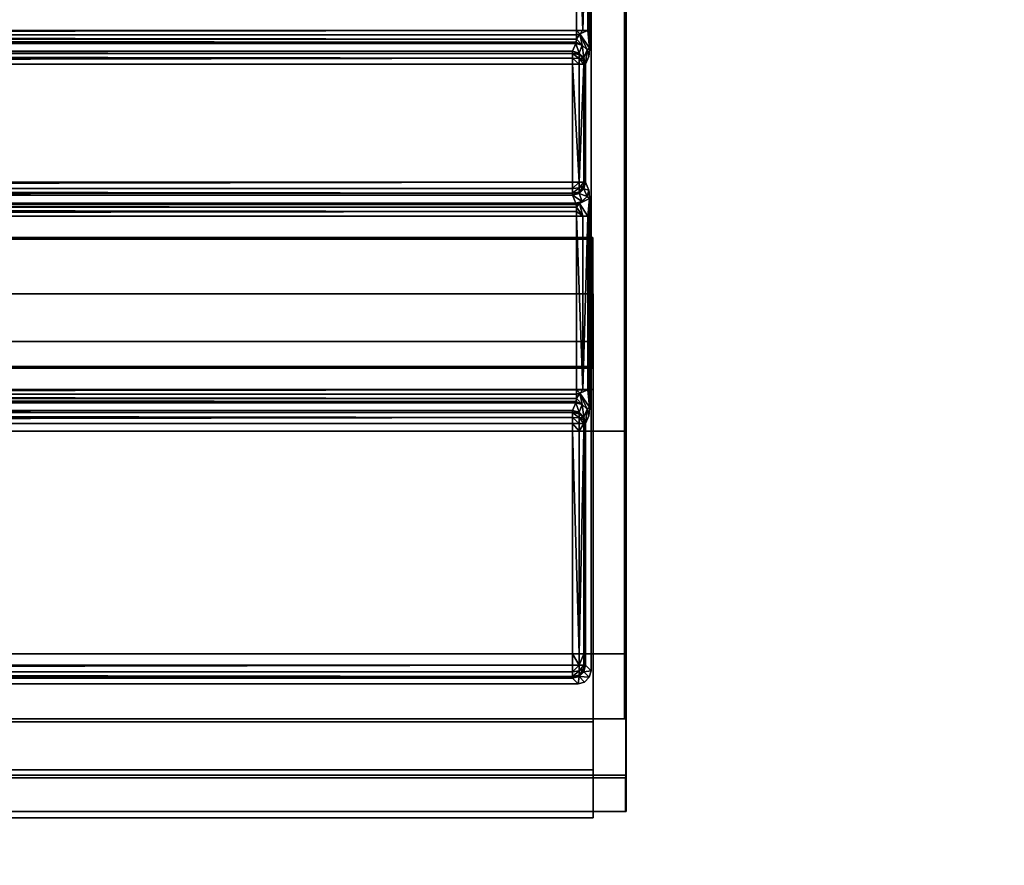
# Model space of a CAD drawing. Units: inches. Extents: x 800 to 997, y 1103 to 1254.
# Drawn here: x 863 to 866, y 1183 to 1185 of the extents above; entities that cross this region are included whole.
import ezdxf

# ---------------------------------------------------------------- set-up
doc = ezdxf.new("R2010")
doc.units = ezdxf.units.IN
doc.header["$MEASUREMENT"] = 0
for name, color, linetype in [('A-FURN-ATTRIBUTE-T', 7, 'Continuous'), ('TK3ELEMENTS', 7, 'Continuous'), ('TK3WSURF', 41, 'Continuous')]:
    doc.layers.add(name, color=color, linetype=linetype)

msp = doc.modelspace()

# ---------------------------------------------------------------- linework, layer by layer
at = {"layer": 'TK3ELEMENTS'}
for points, invisible_edges in [([(864.7186, 1184.0944, 42.7682), (864.639, 1186.7948, 42.7682), (864.7186, 1186.9054, 42.7682)], 3), ([(864.7224, 1186.9093, 43.21), (864.6434, 1185.4102, 43.21), (864.7224, 1184.0944, 43.21)], 3), ([(864.7186, 1186.9054, 42.7682), (864.7224, 1186.9093, 43.21), (864.7224, 1184.0944, 43.21)], 12), ([(864.7186, 1184.0944, 42.7682), (864.7186, 1186.9054, 42.7682), (864.7224, 1184.0944, 43.21)], 2), ([(864.639, 1184.0944, 42.7682), (864.6354, 1185.4611, 42.8692), (864.639, 1186.7948, 42.7682)], 3), ([(864.639, 1184.0944, 42.7682), (864.639, 1186.7948, 42.7682), (864.7186, 1184.0944, 42.7682)], 2), ([(864.6045, 1185.0481, 42.8991), (856.841, 1185.0481, 42.8991), (864.6045, 1185.4611, 42.8991)], 2), ([(856.841, 1185.0481, 42.8991), (856.841, 1185.4611, 42.8991), (864.6045, 1185.4611, 42.8991)], 12), ([(864.639, 1184.0944, 42.7682), (864.6354, 1185.0481, 42.8692), (864.6354, 1185.4611, 42.8692)], 13), ([(864.6434, 1185.4102, 43.21), (864.6434, 1185.099, 43.21), (864.7224, 1184.0944, 43.21)], 14), ([(856.8021, 1185.099, 43.21), (864.6434, 1184.5552, 43.21), (864.6434, 1185.099, 43.21)], 3), ([(864.6434, 1184.5552, 43.21), (856.8021, 1185.099, 43.21), (856.8021, 1184.5552, 43.21)], 3), ([(864.6434, 1185.099, 43.21), (864.6434, 1184.5552, 43.21), (864.7224, 1184.0944, 43.21)], 15), ([(864.6353, 1185.0264, 42.8731), (864.6354, 1185.0481, 42.8692), (864.6353, 1184.6279, 42.8731)], 14), ([(864.6353, 1184.6279, 42.8731), (864.6354, 1185.0481, 42.8692), (864.6354, 1184.6061, 42.8692)], 3), ([(864.639, 1184.0944, 42.7682), (864.6354, 1184.6061, 42.8692), (864.6354, 1185.0481, 42.8692)], 15), ([(864.6349, 1185.0062, 42.8855), (864.6353, 1185.0264, 42.8731), (864.6353, 1184.6279, 42.8731)], 14), ([(864.6025, 1185.0172, 42.9274), (864.595, 1184.9985, 43.1408), (856.843, 1185.0172, 42.9274)], 2), ([(864.595, 1184.9985, 43.1408), (856.8505, 1184.9985, 43.1408), (856.843, 1185.0172, 42.9274)], 12), ([(864.6349, 1185.0062, 42.8855), (864.6349, 1184.648, 42.8855), (864.6342, 1184.9921, 42.9045)], 3), ([(864.6349, 1184.648, 42.8855), (864.6349, 1185.0062, 42.8855), (864.6353, 1184.6279, 42.8731)], 3), ([(864.626, 1184.9676, 43.1392), (864.6335, 1184.9863, 42.9258), (864.6335, 1184.6679, 42.9258)], 14), ([(864.6335, 1184.9863, 42.9258), (864.6342, 1184.9921, 42.9045), (864.6342, 1184.6621, 42.9045)], 14), ([(864.6335, 1184.6679, 42.9258), (864.6335, 1184.9863, 42.9258), (864.6342, 1184.6621, 42.9045)], 3), ([(864.6342, 1184.6621, 42.9045), (864.6342, 1184.9921, 42.9045), (864.6349, 1184.648, 42.8855)], 3), ([(864.595, 1184.6866, 43.1691), (856.8505, 1184.6866, 43.1691), (864.595, 1184.9676, 43.1691)], 2), ([(856.8505, 1184.6866, 43.1691), (856.8505, 1184.9676, 43.1691), (864.595, 1184.9676, 43.1691)], 12), ([(864.626, 1184.6866, 43.1392), (864.626, 1184.9676, 43.1392), (864.6335, 1184.6679, 42.9258)], 2), ([(856.8505, 1184.6557, 43.1408), (864.595, 1184.6557, 43.1408), (856.843, 1184.637, 42.9274)], 2), ([(864.595, 1184.6557, 43.1408), (864.6025, 1184.637, 42.9274), (856.843, 1184.637, 42.9274)], 12), ([(864.6045, 1184.1931, 42.8991), (856.841, 1184.1931, 42.8991), (864.6045, 1184.6061, 42.8991)], 2), ([(856.841, 1184.1931, 42.8991), (856.841, 1184.6061, 42.8991), (864.6045, 1184.6061, 42.8991)], 12), ([(864.6354, 1184.1931, 42.8692), (864.6354, 1184.6061, 42.8692), (864.639, 1184.0944, 42.7682)], 14), ([(864.6434, 1184.5552, 43.21), (856.8021, 1184.5552, 43.21), (864.6393, 1184.5511, 42.9778)], 2), ([(856.8021, 1184.5552, 43.21), (856.8062, 1184.5511, 42.9778), (864.6393, 1184.5511, 42.9778)], 12), ([(856.8062, 1184.2481, 42.9778), (864.6393, 1184.2481, 42.9778), (856.8062, 1184.5511, 42.9778)], 2), ([(864.6393, 1184.2481, 42.9778), (864.6393, 1184.5511, 42.9778), (856.8062, 1184.5511, 42.9778)], 12), ([(864.6434, 1184.5552, 43.21), (864.6393, 1184.5511, 42.9778), (864.6434, 1184.244, 43.21)], 2), ([(864.6393, 1184.5511, 42.9778), (864.6393, 1184.2481, 42.9778), (864.6434, 1184.244, 43.21)], 12), ([(864.6434, 1184.5552, 43.21), (864.6434, 1184.244, 43.21), (864.7224, 1184.0944, 43.21)], 14), ([(858.7065, 1184.4215, 43.0389), (864.644, 1184.4215, 43.0389), (858.7065, 1184.3075, 43.0083)], 2), ([(864.644, 1184.4215, 43.0389), (864.644, 1184.3075, 43.0083), (858.7065, 1184.3075, 43.0083)], 12), ([(864.644, 1184.4215, 43.0389), (858.7065, 1184.4215, 43.0389), (864.644, 1183.4024, 46.8422)], 2), ([(858.7065, 1184.4215, 43.0389), (858.7065, 1183.4024, 46.8422), (864.644, 1183.4024, 46.8422)], 12), ([(864.644, 1184.4215, 43.0389), (864.644, 1183.4024, 46.8422), (864.644, 1184.3075, 43.0083)], 2), ([(864.644, 1183.2884, 46.8117), (858.7065, 1183.2884, 46.8117), (864.644, 1184.3075, 43.0083)], 2), ([(858.7065, 1183.2884, 46.8117), (858.7065, 1184.3075, 43.0083), (864.644, 1184.3075, 43.0083)], 12), ([(858.7065, 1184.3075, 43.0083), (864.644, 1184.3075, 43.0083), (858.7065, 1184.1935, 42.9778)], 2), ([(864.644, 1184.3075, 43.0083), (864.644, 1184.1935, 42.9778), (858.7065, 1184.1935, 42.9778)], 12), ([(864.644, 1184.3075, 43.0083), (858.7065, 1184.3075, 43.0083), (864.644, 1183.2884, 46.8117)], 2), ([(858.7065, 1184.3075, 43.0083), (858.7065, 1183.2884, 46.8117), (864.644, 1183.2884, 46.8117)], 12), ([(864.644, 1183.4024, 46.8422), (864.644, 1183.2884, 46.8117), (864.644, 1184.3075, 43.0083)], 12), ([(864.644, 1184.3075, 43.0083), (864.644, 1183.2884, 46.8117), (864.644, 1184.1935, 42.9778)], 2), ([(864.6434, 1184.244, 43.21), (864.6393, 1184.2481, 42.9778), (856.8021, 1184.244, 43.21)], 2), ([(864.6393, 1184.2481, 42.9778), (856.8062, 1184.2481, 42.9778), (856.8021, 1184.244, 43.21)], 12), ([(864.7224, 1184.0944, 43.21), (856.8021, 1184.244, 43.21), (856.7231, 1184.0944, 43.21)], 3), ([(856.8021, 1184.244, 43.21), (864.7224, 1184.0944, 43.21), (864.6434, 1184.244, 43.21)], 3), ([(864.644, 1183.1744, 46.7811), (858.7065, 1183.1744, 46.7811), (864.644, 1184.1935, 42.9778)], 2), ([(858.7065, 1183.1744, 46.7811), (858.7065, 1184.1935, 42.9778), (864.644, 1184.1935, 42.9778)], 12), ([(864.6353, 1184.1714, 42.8731), (864.6354, 1184.1931, 42.8692), (864.639, 1184.0944, 42.7682)], 14), ([(864.644, 1183.2884, 46.8117), (864.644, 1183.1744, 46.7811), (864.644, 1184.1935, 42.9778)], 12), ([(864.6025, 1184.1622, 42.9274), (864.595, 1184.1435, 43.1408), (856.843, 1184.1622, 42.9274)], 2), ([(864.595, 1184.1435, 43.1408), (856.8505, 1184.1435, 43.1408), (856.843, 1184.1622, 42.9274)], 12), ([(864.6349, 1184.1512, 42.8855), (864.6353, 1184.1714, 42.8731), (864.639, 1184.0944, 42.7682)], 14), ([(864.626, 1184.0944, 43.1392), (864.6335, 1184.1313, 42.9258), (864.639, 1184.0944, 42.7682)], 3), ([(864.626, 1184.0944, 43.1392), (864.626, 1184.1126, 43.1392), (864.6335, 1184.1313, 42.9258)], 12), ([(864.6335, 1184.1313, 42.9258), (864.6342, 1184.1371, 42.9045), (864.639, 1184.0944, 42.7682)], 14), ([(864.6342, 1184.1371, 42.9045), (864.6349, 1184.1512, 42.8855), (864.639, 1184.0944, 42.7682)], 14), ([(864.595, 1184.0944, 43.1691), (856.8505, 1184.0944, 43.1691), (864.595, 1184.1126, 43.1691)], 2), ([(856.8505, 1184.0944, 43.1691), (856.8505, 1184.1126, 43.1691), (864.595, 1184.1126, 43.1691)], 12), ([(864.7224, 1184.0944, 43.21), (856.8505, 1184.0944, 43.1691), (856.7231, 1184.0944, 43.21)], 3), ([(856.7231, 1183.5645, 43.21), (864.7224, 1183.5645, 43.21), (856.7231, 1184.0944, 43.21)], 2), ([(864.7224, 1183.5645, 43.21), (864.7224, 1184.0944, 43.21), (856.7231, 1184.0944, 43.21)], 12), ([(856.8505, 1184.0944, 43.1691), (864.595, 1184.0944, 43.1691), (856.7231, 1184.0944, 43.21)], 14), ([(856.7231, 1184.0944, 43.21), (864.595, 1184.0944, 43.1691), (864.7224, 1184.0944, 43.21)], 3), ([(864.595, 1184.0944, 43.1691), (856.8505, 1184.0944, 43.1691), (864.7224, 1184.0944, 43.21)], 14), ([(856.8505, 1184.0944, 43.1691), (864.595, 1184.0944, 43.1691), (856.8505, 1183.5645, 43.1691)], 2), ([(864.595, 1184.0944, 43.1691), (864.595, 1183.5645, 43.1691), (856.8505, 1183.5645, 43.1691)], 12), ([(864.6102, 1184.0944, 43.1651), (864.595, 1184.0944, 43.1691), (864.7224, 1184.0944, 43.21)], 14), ([(864.595, 1184.0944, 43.1691), (864.6102, 1184.0944, 43.1651), (864.7224, 1184.0944, 43.21)], 14), ([(864.6215, 1184.0944, 43.1542), (864.6102, 1184.0944, 43.1651), (864.7224, 1184.0944, 43.21)], 14), ([(864.6102, 1184.0944, 43.1651), (864.6215, 1184.0944, 43.1542), (864.7224, 1184.0944, 43.21)], 14), ([(864.626, 1184.0944, 43.1392), (864.6215, 1184.0944, 43.1542), (864.7224, 1184.0944, 43.21)], 14), ([(864.626, 1184.0944, 43.1392), (864.7224, 1184.0944, 43.21), (864.6215, 1184.0944, 43.1542)], 3), ([(864.7186, 1184.0944, 42.7682), (864.626, 1184.0944, 43.1392), (864.7224, 1184.0944, 43.21)], 3), ([(864.7186, 1184.0944, 42.7682), (864.639, 1184.0944, 42.7682), (864.626, 1184.0944, 43.1392)], 12), ([(864.626, 1184.0944, 43.1392), (864.639, 1184.0944, 42.7682), (864.626, 1183.5645, 43.1392)], 2), ([(864.639, 1184.0944, 42.7682), (864.639, 1183.5645, 42.7682), (864.626, 1183.5645, 43.1392)], 12), ([(864.639, 1184.0944, 42.7682), (864.7186, 1184.0944, 42.7682), (864.626, 1184.0944, 43.1392)], 2), ([(864.7186, 1184.0944, 42.7682), (864.7224, 1184.0944, 43.21), (864.626, 1184.0944, 43.1392)], 14), ([(864.639, 1184.0944, 42.7682), (864.7186, 1184.0944, 42.7682), (864.639, 1183.5645, 42.7682)], 2), ([(864.7186, 1184.0944, 42.7682), (864.7186, 1183.5645, 42.7682), (864.639, 1183.5645, 42.7682)], 12), ([(864.7186, 1184.0944, 42.7682), (864.7224, 1184.0944, 43.21), (864.7186, 1183.5645, 42.7682)], 2), ([(864.7224, 1184.0944, 43.21), (864.7224, 1183.5645, 43.21), (864.7186, 1183.5645, 42.7682)], 12), ([(864.7224, 1183.5645, 43.21), (856.7231, 1183.5645, 43.21), (864.595, 1183.5645, 43.1691)], 14), ([(856.7231, 1183.5645, 43.21), (856.8505, 1183.5645, 43.1691), (864.595, 1183.5645, 43.1691)], 13), ([(864.7224, 1183.5645, 43.21), (856.8505, 1183.5645, 43.1691), (856.7231, 1183.5645, 43.21)], 3), ([(864.7224, 1183.5645, 43.21), (856.7231, 1183.5645, 43.21), (864.7224, 1183.1896, 43.21)], 2), ([(856.7231, 1183.5645, 43.21), (856.7231, 1183.1896, 43.21), (864.7224, 1183.1896, 43.21)], 12), ([(864.595, 1183.5645, 43.1691), (856.8505, 1183.5645, 43.1691), (864.7224, 1183.5645, 43.21)], 14), ([(856.8505, 1183.5645, 43.1691), (864.595, 1183.5645, 43.1691), (856.8505, 1183.5373, 43.1691)], 2), ([(864.595, 1183.5645, 43.1691), (864.595, 1183.5373, 43.1691), (856.8505, 1183.5373, 43.1691)], 12), ([(864.6102, 1183.5645, 43.1651), (864.7224, 1183.5645, 43.21), (864.595, 1183.5645, 43.1691)], 3), ([(864.6102, 1183.5645, 43.1651), (864.595, 1183.5645, 43.1691), (864.7224, 1183.5645, 43.21)], 14), ([(864.6102, 1183.5645, 43.1651), (864.6215, 1183.5645, 43.1542), (864.7224, 1183.5645, 43.21)], 14), ([(864.6215, 1183.5645, 43.1542), (864.6102, 1183.5645, 43.1651), (864.7224, 1183.5645, 43.21)], 14), ([(864.6215, 1183.5645, 43.1542), (864.626, 1183.5645, 43.1392), (864.7224, 1183.5645, 43.21)], 14), ([(864.626, 1183.5645, 43.1392), (864.6215, 1183.5645, 43.1542), (864.7224, 1183.5645, 43.21)], 14), ([(864.639, 1183.5645, 42.7682), (864.7186, 1183.5645, 42.7682), (864.626, 1183.5645, 43.1392)], 2), ([(864.7186, 1183.5645, 42.7682), (864.7224, 1183.5645, 43.21), (864.626, 1183.5645, 43.1392)], 14), ([(864.7186, 1183.5645, 42.7682), (864.626, 1183.5645, 43.1392), (864.7224, 1183.5645, 43.21)], 3), ([(864.7186, 1183.5645, 42.7682), (864.639, 1183.5645, 42.7682), (864.626, 1183.5645, 43.1392)], 12), ([(864.626, 1183.5645, 43.1392), (864.639, 1183.5645, 42.7682), (864.626, 1183.5373, 43.1392)], 2), ([(864.639, 1183.5645, 42.7682), (864.639, 1183.5244, 42.7682), (864.626, 1183.5373, 43.1392)], 12), ([(864.639, 1183.5244, 42.7682), (864.7186, 1183.5645, 42.7682), (864.6348, 1183.5089, 42.7682)], 3), ([(864.7186, 1183.4096, 42.7682), (864.6348, 1183.5089, 42.7682), (864.7186, 1183.5645, 42.7682)], 3), ([(864.639, 1183.5645, 42.7682), (864.7186, 1183.5645, 42.7682), (864.639, 1183.5244, 42.7682)], 2), ([(864.7186, 1183.4096, 42.7682), (864.7186, 1183.5645, 42.7682), (864.722, 1183.4096, 43.1678)], 2), ([(864.7186, 1183.5645, 42.7682), (864.7224, 1183.5645, 43.21), (864.722, 1183.4096, 43.1678)], 14), ([(864.7224, 1183.1896, 43.21), (864.722, 1183.4096, 43.1678), (864.7224, 1183.5645, 43.21)], 3), ([(864.608, 1183.4934, 42.7682), (856.8375, 1183.4934, 42.7682), (864.595, 1183.5063, 43.1392)], 2), ([(856.8375, 1183.4934, 42.7682), (856.8505, 1183.5063, 43.1392), (864.595, 1183.5063, 43.1392)], 12), ([(864.608, 1183.4934, 42.7682), (864.6235, 1183.4975, 42.7682), (864.7186, 1183.4096, 42.7682)], 14), ([(864.6235, 1183.4975, 42.7682), (864.6348, 1183.5089, 42.7682), (864.7186, 1183.4096, 42.7682)], 14), ([(856.7269, 1183.4096, 42.7682), (864.608, 1183.4934, 42.7682), (864.7186, 1183.4096, 42.7682)], 3), ([(856.8375, 1183.4934, 42.7682), (864.608, 1183.4934, 42.7682), (856.7269, 1183.4096, 42.7682)], 14), ([(856.7234, 1183.4096, 43.1678), (864.722, 1183.4096, 43.1678), (856.7234, 1183.2755, 43.1678)], 2), ([(864.722, 1183.4096, 43.1678), (864.722, 1183.2755, 43.1678), (856.7234, 1183.2755, 43.1678)], 12), ([(856.7269, 1183.4096, 42.7682), (864.7186, 1183.4096, 42.7682), (856.7234, 1183.4096, 43.1678)], 2), ([(864.7186, 1183.4096, 42.7682), (864.722, 1183.4096, 43.1678), (856.7234, 1183.4096, 43.1678)], 12), ([(864.644, 1183.4024, 46.8422), (858.7065, 1183.4024, 46.8422), (864.644, 1183.2884, 46.8117)], 2), ([(858.7065, 1183.4024, 46.8422), (858.7065, 1183.2884, 46.8117), (864.644, 1183.2884, 46.8117)], 12), ([(864.722, 1183.2755, 43.1678), (864.722, 1183.4096, 43.1678), (864.7224, 1183.1896, 43.21)], 14), ([(864.644, 1183.2884, 46.8117), (858.7065, 1183.2884, 46.8117), (864.644, 1183.1744, 46.7811)], 2), ([(858.7065, 1183.2884, 46.8117), (858.7065, 1183.1744, 46.7811), (864.644, 1183.1744, 46.7811)], 12), ([(856.7249, 1183.2696, 42.9978), (856.7234, 1183.2755, 43.1678), (864.7206, 1183.2696, 42.9978)], 2), ([(856.7234, 1183.2755, 43.1678), (864.722, 1183.2755, 43.1678), (864.7206, 1183.2696, 42.9978)], 12), ([(856.7249, 1183.1896, 42.9978), (856.7249, 1183.2696, 42.9978), (864.7206, 1183.1896, 42.9978)], 2), ([(856.7249, 1183.2696, 42.9978), (864.7206, 1183.2696, 42.9978), (864.7206, 1183.1896, 42.9978)], 12), ([(864.7206, 1183.1896, 42.9978), (864.722, 1183.2755, 43.1678), (864.7224, 1183.1896, 43.21)], 3), ([(864.7206, 1183.1896, 42.9978), (864.7206, 1183.2696, 42.9978), (864.722, 1183.2755, 43.1678)], 12), ([(864.7224, 1183.1896, 43.21), (856.7231, 1183.1896, 43.21), (864.7206, 1183.1896, 42.9978)], 2), ([(856.7231, 1183.1896, 43.21), (856.7249, 1183.1896, 42.9978), (864.7206, 1183.1896, 42.9978)], 12)]:
    msp.add_3dface(points, dxfattribs=dict(at, invisible_edges=invisible_edges))
for points in [[(864.6045, 1185.0481, 42.8991), (864.6045, 1185.4611, 42.8991), (864.6196, 1185.0481, 42.8951)], [(864.6045, 1185.4611, 42.8991), (864.6196, 1185.4611, 42.8951), (864.6196, 1185.0481, 42.8951)], [(864.6309, 1185.0481, 42.8842), (864.6196, 1185.0481, 42.8951), (864.6309, 1185.4611, 42.8842)], [(864.6196, 1185.0481, 42.8951), (864.6196, 1185.4611, 42.8951), (864.6309, 1185.4611, 42.8842)], [(864.6354, 1185.4611, 42.8692), (864.6309, 1185.0481, 42.8842), (864.6309, 1185.4611, 42.8842)], [(864.6354, 1185.4611, 42.8692), (864.6354, 1185.0481, 42.8692), (864.6309, 1185.0481, 42.8842)], [(856.841, 1185.0481, 42.8991), (864.6045, 1185.0481, 42.8991), (856.8412, 1185.0372, 42.901)], [(864.6045, 1185.0481, 42.8991), (864.6043, 1185.0372, 42.901), (856.8412, 1185.0372, 42.901)], [(864.6043, 1185.0372, 42.901), (864.6045, 1185.0481, 42.8991), (864.6122, 1185.0402, 42.8991)], [(864.6045, 1185.0481, 42.8991), (864.6196, 1185.0481, 42.8951), (864.6122, 1185.0402, 42.8991)], [(864.6349, 1185.0062, 42.8855), (864.6122, 1185.0402, 42.8991), (864.6309, 1185.0481, 42.8842)], [(864.6122, 1185.0402, 42.8991), (864.6196, 1185.0481, 42.8951), (864.6309, 1185.0481, 42.8842)], [(864.6354, 1185.0481, 42.8692), (864.6353, 1185.0264, 42.8731), (864.6309, 1185.0481, 42.8842)], [(864.6353, 1185.0264, 42.8731), (864.6349, 1185.0062, 42.8855), (864.6309, 1185.0481, 42.8842)], [(856.8416, 1185.0271, 42.9072), (856.8412, 1185.0372, 42.901), (864.6039, 1185.0271, 42.9072)], [(856.8412, 1185.0372, 42.901), (864.6043, 1185.0372, 42.901), (864.6039, 1185.0271, 42.9072)], [(864.6032, 1185.0201, 42.9167), (856.8416, 1185.0271, 42.9072), (864.6039, 1185.0271, 42.9072)], [(856.8423, 1185.0201, 42.9167), (856.8416, 1185.0271, 42.9072), (864.6032, 1185.0201, 42.9167)], [(856.843, 1185.0172, 42.9274), (856.8423, 1185.0201, 42.9167), (864.6032, 1185.0201, 42.9167)], [(864.6025, 1185.0172, 42.9274), (856.843, 1185.0172, 42.9274), (864.6032, 1185.0201, 42.9167)], [(864.6025, 1185.0172, 42.9274), (864.6032, 1185.0201, 42.9167), (864.6179, 1185.013, 42.9276)], [(864.6032, 1185.0201, 42.9167), (864.6039, 1185.0271, 42.9072), (864.6179, 1185.013, 42.9276)], [(864.6043, 1185.0372, 42.901), (864.6122, 1185.0402, 42.8991), (864.6039, 1185.0271, 42.9072)], [(864.6179, 1185.013, 42.9276), (864.6039, 1185.0271, 42.9072), (864.6122, 1185.0402, 42.8991)], [(864.6349, 1185.0062, 42.8855), (864.6293, 1185.0017, 42.927), (864.6122, 1185.0402, 42.8991)], [(864.6179, 1185.013, 42.9276), (864.6122, 1185.0402, 42.8991), (864.6293, 1185.0017, 42.927)], [(864.595, 1184.9985, 43.1408), (864.595, 1184.9935, 43.1551), (856.8505, 1184.9985, 43.1408)], [(856.8505, 1184.9985, 43.1408), (864.595, 1184.9935, 43.1551), (856.8505, 1184.9935, 43.1551)], [(864.595, 1184.9985, 43.1408), (864.6025, 1185.0172, 42.9274), (864.6105, 1184.9943, 43.141)], [(864.595, 1184.9985, 43.1408), (864.6105, 1184.9909, 43.1515), (864.595, 1184.9935, 43.1551)], [(864.595, 1184.9985, 43.1408), (864.6105, 1184.9943, 43.141), (864.6105, 1184.9909, 43.1515)], [(864.6179, 1185.013, 42.9276), (864.6105, 1184.9943, 43.141), (864.6025, 1185.0172, 42.9274)], [(864.6218, 1184.983, 43.1404), (864.6105, 1184.9943, 43.141), (864.6179, 1185.013, 42.9276)], [(864.6293, 1185.0017, 42.927), (864.6218, 1184.983, 43.1404), (864.6179, 1185.013, 42.9276)], [(864.626, 1184.9676, 43.1392), (864.6218, 1184.983, 43.1404), (864.6293, 1185.0017, 42.927)], [(864.6335, 1184.9863, 42.9258), (864.626, 1184.9676, 43.1392), (864.6293, 1185.0017, 42.927)], [(864.6342, 1184.9921, 42.9045), (864.6293, 1185.0017, 42.927), (864.6349, 1185.0062, 42.8855)], [(864.6342, 1184.9921, 42.9045), (864.6335, 1184.9863, 42.9258), (864.6293, 1185.0017, 42.927)], [(856.8505, 1184.9823, 43.1654), (856.8505, 1184.9935, 43.1551), (864.595, 1184.9823, 43.1654)], [(864.595, 1184.9823, 43.1654), (856.8505, 1184.9935, 43.1551), (864.595, 1184.9935, 43.1551)], [(864.595, 1184.9676, 43.1691), (856.8505, 1184.9676, 43.1691), (864.595, 1184.9823, 43.1654)], [(856.8505, 1184.9676, 43.1691), (856.8505, 1184.9823, 43.1654), (864.595, 1184.9823, 43.1654)], [(864.6105, 1184.9909, 43.1515), (864.6105, 1184.9811, 43.1613), (864.595, 1184.9935, 43.1551)], [(864.595, 1184.9823, 43.1654), (864.595, 1184.9935, 43.1551), (864.6105, 1184.9811, 43.1613)], [(864.595, 1184.9676, 43.1691), (864.595, 1184.9823, 43.1654), (864.6102, 1184.9676, 43.1651)], [(864.6102, 1184.9676, 43.1651), (864.595, 1184.9823, 43.1654), (864.6105, 1184.9811, 43.1613)], [(864.6102, 1184.9676, 43.1651), (864.6105, 1184.9811, 43.1613), (864.6215, 1184.9676, 43.1542)], [(864.6105, 1184.9943, 43.141), (864.6218, 1184.983, 43.1404), (864.6105, 1184.9909, 43.1515)], [(864.6105, 1184.9909, 43.1515), (864.6218, 1184.983, 43.1404), (864.6219, 1184.9811, 43.1458)], [(864.6105, 1184.9909, 43.1515), (864.6219, 1184.9811, 43.1458), (864.6105, 1184.9811, 43.1613)], [(864.6219, 1184.9754, 43.1515), (864.6215, 1184.9676, 43.1542), (864.6105, 1184.9811, 43.1613)], [(864.6219, 1184.9754, 43.1515), (864.6105, 1184.9811, 43.1613), (864.6219, 1184.9811, 43.1458)], [(864.6215, 1184.9676, 43.1542), (864.6219, 1184.9754, 43.1515), (864.626, 1184.9676, 43.1392)], [(864.6218, 1184.983, 43.1404), (864.626, 1184.9676, 43.1392), (864.6219, 1184.9811, 43.1458)], [(864.6219, 1184.9754, 43.1515), (864.6219, 1184.9811, 43.1458), (864.626, 1184.9676, 43.1392)], [(864.595, 1184.6866, 43.1691), (864.595, 1184.9676, 43.1691), (864.6102, 1184.6866, 43.1651)], [(864.595, 1184.9676, 43.1691), (864.6102, 1184.9676, 43.1651), (864.6102, 1184.6866, 43.1651)], [(864.6215, 1184.6866, 43.1542), (864.6102, 1184.6866, 43.1651), (864.6215, 1184.9676, 43.1542)], [(864.6102, 1184.6866, 43.1651), (864.6102, 1184.9676, 43.1651), (864.6215, 1184.9676, 43.1542)], [(864.626, 1184.9676, 43.1392), (864.6215, 1184.6866, 43.1542), (864.6215, 1184.9676, 43.1542)], [(864.626, 1184.9676, 43.1392), (864.626, 1184.6866, 43.1392), (864.6215, 1184.6866, 43.1542)], [(856.8505, 1184.6866, 43.1691), (864.595, 1184.6866, 43.1691), (856.8505, 1184.6719, 43.1654)], [(864.595, 1184.6866, 43.1691), (864.595, 1184.6719, 43.1654), (856.8505, 1184.6719, 43.1654)], [(856.8505, 1184.6607, 43.1551), (856.8505, 1184.6719, 43.1654), (864.595, 1184.6607, 43.1551)], [(856.8505, 1184.6719, 43.1654), (864.595, 1184.6719, 43.1654), (864.595, 1184.6607, 43.1551)], [(864.595, 1184.6866, 43.1691), (864.6102, 1184.6866, 43.1651), (864.595, 1184.6719, 43.1654)], [(864.595, 1184.6719, 43.1654), (864.6102, 1184.6866, 43.1651), (864.6105, 1184.6732, 43.1613)], [(864.595, 1184.6719, 43.1654), (864.6105, 1184.6732, 43.1613), (864.595, 1184.6607, 43.1551)], [(864.6105, 1184.6633, 43.1515), (864.595, 1184.6607, 43.1551), (864.6105, 1184.6732, 43.1613)], [(864.6102, 1184.6866, 43.1651), (864.6215, 1184.6866, 43.1542), (864.6105, 1184.6732, 43.1613)], [(864.6219, 1184.6788, 43.1515), (864.6105, 1184.6732, 43.1613), (864.6215, 1184.6866, 43.1542)], [(864.6219, 1184.6788, 43.1515), (864.6219, 1184.6732, 43.1458), (864.6105, 1184.6633, 43.1515)], [(864.6219, 1184.6788, 43.1515), (864.6105, 1184.6633, 43.1515), (864.6105, 1184.6732, 43.1613)], [(864.6218, 1184.6712, 43.1404), (864.6105, 1184.6633, 43.1515), (864.6219, 1184.6732, 43.1458)], [(864.6105, 1184.6599, 43.141), (864.6105, 1184.6633, 43.1515), (864.6218, 1184.6712, 43.1404)], [(864.6218, 1184.6712, 43.1404), (864.6293, 1184.6525, 42.927), (864.6105, 1184.6599, 43.141)], [(864.626, 1184.6866, 43.1392), (864.6219, 1184.6788, 43.1515), (864.6215, 1184.6866, 43.1542)], [(864.626, 1184.6866, 43.1392), (864.6218, 1184.6712, 43.1404), (864.6219, 1184.6732, 43.1458)], [(864.626, 1184.6866, 43.1392), (864.6335, 1184.6679, 42.9258), (864.6218, 1184.6712, 43.1404)], [(864.6335, 1184.6679, 42.9258), (864.6293, 1184.6525, 42.927), (864.6218, 1184.6712, 43.1404)], [(864.6219, 1184.6788, 43.1515), (864.626, 1184.6866, 43.1392), (864.6219, 1184.6732, 43.1458)], [(864.595, 1184.6557, 43.1408), (856.8505, 1184.6607, 43.1551), (864.595, 1184.6607, 43.1551)], [(864.595, 1184.6557, 43.1408), (856.8505, 1184.6557, 43.1408), (856.8505, 1184.6607, 43.1551)], [(864.6105, 1184.6599, 43.141), (864.595, 1184.6557, 43.1408), (864.6105, 1184.6633, 43.1515)], [(864.595, 1184.6557, 43.1408), (864.595, 1184.6607, 43.1551), (864.6105, 1184.6633, 43.1515)], [(864.6105, 1184.6599, 43.141), (864.6179, 1184.6412, 42.9276), (864.595, 1184.6557, 43.1408)], [(864.6025, 1184.637, 42.9274), (864.595, 1184.6557, 43.1408), (864.6179, 1184.6412, 42.9276)], [(864.6293, 1184.6525, 42.927), (864.6179, 1184.6412, 42.9276), (864.6105, 1184.6599, 43.141)], [(864.6349, 1184.648, 42.8855), (864.611, 1184.6365, 42.9198), (864.6293, 1184.6525, 42.927)], [(864.611, 1184.6365, 42.9198), (864.6179, 1184.6412, 42.9276), (864.6293, 1184.6525, 42.927)], [(864.6349, 1184.648, 42.8855), (864.6309, 1184.6061, 42.8842), (864.611, 1184.6365, 42.9198)], [(864.6335, 1184.6679, 42.9258), (864.6342, 1184.6621, 42.9045), (864.6293, 1184.6525, 42.927)], [(864.6342, 1184.6621, 42.9045), (864.6349, 1184.648, 42.8855), (864.6293, 1184.6525, 42.927)], [(864.6353, 1184.6279, 42.8731), (864.6309, 1184.6061, 42.8842), (864.6349, 1184.648, 42.8855)], [(856.8412, 1184.617, 42.901), (856.8416, 1184.6271, 42.9072), (864.6043, 1184.617, 42.901)], [(856.8416, 1184.6271, 42.9072), (856.8423, 1184.6341, 42.9167), (864.6039, 1184.6271, 42.9072)], [(864.6043, 1184.617, 42.901), (856.8416, 1184.6271, 42.9072), (864.6039, 1184.6271, 42.9072)], [(856.843, 1184.637, 42.9274), (864.6025, 1184.637, 42.9274), (856.8423, 1184.6341, 42.9167)], [(864.6025, 1184.637, 42.9274), (864.6032, 1184.6341, 42.9167), (856.8423, 1184.6341, 42.9167)], [(856.8423, 1184.6341, 42.9167), (864.6032, 1184.6341, 42.9167), (864.6039, 1184.6271, 42.9072)], [(864.6025, 1184.637, 42.9274), (864.6179, 1184.6412, 42.9276), (864.611, 1184.6365, 42.9198)], [(864.6032, 1184.6341, 42.9167), (864.6025, 1184.637, 42.9274), (864.611, 1184.6365, 42.9198)], [(864.6039, 1184.6271, 42.9072), (864.6032, 1184.6341, 42.9167), (864.611, 1184.6365, 42.9198)], [(864.6196, 1184.6061, 42.8951), (864.6039, 1184.6271, 42.9072), (864.611, 1184.6365, 42.9198)], [(864.6043, 1184.617, 42.901), (864.6039, 1184.6271, 42.9072), (864.6196, 1184.6061, 42.8951)], [(864.6196, 1184.6061, 42.8951), (864.611, 1184.6365, 42.9198), (864.6309, 1184.6061, 42.8842)], [(864.6353, 1184.6279, 42.8731), (864.6354, 1184.6061, 42.8692), (864.6309, 1184.6061, 42.8842)], [(864.6045, 1184.6061, 42.8991), (856.841, 1184.6061, 42.8991), (864.6043, 1184.617, 42.901)], [(856.841, 1184.6061, 42.8991), (856.8412, 1184.617, 42.901), (864.6043, 1184.617, 42.901)], [(864.6045, 1184.6061, 42.8991), (864.6043, 1184.617, 42.901), (864.6196, 1184.6061, 42.8951)], [(864.6045, 1184.1931, 42.8991), (864.6045, 1184.6061, 42.8991), (864.6196, 1184.1931, 42.8951)], [(864.6045, 1184.6061, 42.8991), (864.6196, 1184.6061, 42.8951), (864.6196, 1184.1931, 42.8951)], [(864.6196, 1184.6061, 42.8951), (864.6309, 1184.6061, 42.8842), (864.6196, 1184.1931, 42.8951)], [(864.6196, 1184.1931, 42.8951), (864.6309, 1184.6061, 42.8842), (864.6309, 1184.1931, 42.8842)], [(864.6354, 1184.1931, 42.8692), (864.6309, 1184.1931, 42.8842), (864.6354, 1184.6061, 42.8692)], [(864.6354, 1184.6061, 42.8692), (864.6309, 1184.1931, 42.8842), (864.6309, 1184.6061, 42.8842)], [(856.841, 1184.1931, 42.8991), (864.6045, 1184.1931, 42.8991), (856.8412, 1184.1822, 42.901)], [(864.6045, 1184.1931, 42.8991), (864.6043, 1184.1822, 42.901), (856.8412, 1184.1822, 42.901)], [(856.8416, 1184.1721, 42.9072), (856.8412, 1184.1822, 42.901), (864.6039, 1184.1721, 42.9072)], [(856.8412, 1184.1822, 42.901), (864.6043, 1184.1822, 42.901), (864.6039, 1184.1721, 42.9072)], [(864.6179, 1184.158, 42.9276), (864.6039, 1184.1721, 42.9072), (864.6122, 1184.1852, 42.8991)], [(864.6039, 1184.1721, 42.9072), (864.6043, 1184.1822, 42.901), (864.6122, 1184.1852, 42.8991)], [(864.6043, 1184.1822, 42.901), (864.6045, 1184.1931, 42.8991), (864.6122, 1184.1852, 42.8991)], [(864.6045, 1184.1931, 42.8991), (864.6196, 1184.1931, 42.8951), (864.6122, 1184.1852, 42.8991)], [(864.6349, 1184.1512, 42.8855), (864.6122, 1184.1852, 42.8991), (864.6309, 1184.1931, 42.8842)], [(864.6122, 1184.1852, 42.8991), (864.6196, 1184.1931, 42.8951), (864.6309, 1184.1931, 42.8842)], [(864.6349, 1184.1512, 42.8855), (864.6293, 1184.1467, 42.927), (864.6122, 1184.1852, 42.8991)], [(864.6179, 1184.158, 42.9276), (864.6122, 1184.1852, 42.8991), (864.6293, 1184.1467, 42.927)], [(864.6354, 1184.1931, 42.8692), (864.6353, 1184.1714, 42.8731), (864.6309, 1184.1931, 42.8842)], [(864.6353, 1184.1714, 42.8731), (864.6349, 1184.1512, 42.8855), (864.6309, 1184.1931, 42.8842)], [(864.6032, 1184.1651, 42.9167), (856.8416, 1184.1721, 42.9072), (864.6039, 1184.1721, 42.9072)], [(856.8423, 1184.1651, 42.9167), (856.8416, 1184.1721, 42.9072), (864.6032, 1184.1651, 42.9167)], [(856.843, 1184.1622, 42.9274), (856.8423, 1184.1651, 42.9167), (864.6032, 1184.1651, 42.9167)], [(864.6025, 1184.1622, 42.9274), (856.843, 1184.1622, 42.9274), (864.6032, 1184.1651, 42.9167)], [(864.595, 1184.1435, 43.1408), (864.6025, 1184.1622, 42.9274), (864.6105, 1184.1393, 43.141)], [(864.6025, 1184.1622, 42.9274), (864.6032, 1184.1651, 42.9167), (864.6179, 1184.158, 42.9276)], [(864.6025, 1184.1622, 42.9274), (864.6179, 1184.158, 42.9276), (864.6105, 1184.1393, 43.141)], [(864.6032, 1184.1651, 42.9167), (864.6039, 1184.1721, 42.9072), (864.6179, 1184.158, 42.9276)], [(864.6105, 1184.1393, 43.141), (864.6179, 1184.158, 42.9276), (864.6218, 1184.128, 43.1404)], [(864.6179, 1184.158, 42.9276), (864.6293, 1184.1467, 42.927), (864.6218, 1184.128, 43.1404)], [(864.595, 1184.1435, 43.1408), (864.595, 1184.1385, 43.1551), (856.8505, 1184.1435, 43.1408)], [(856.8505, 1184.1435, 43.1408), (864.595, 1184.1385, 43.1551), (856.8505, 1184.1385, 43.1551)], [(856.8505, 1184.1273, 43.1654), (856.8505, 1184.1385, 43.1551), (864.595, 1184.1273, 43.1654)], [(864.595, 1184.1273, 43.1654), (856.8505, 1184.1385, 43.1551), (864.595, 1184.1385, 43.1551)], [(864.595, 1184.1385, 43.1551), (864.595, 1184.1435, 43.1408), (864.6105, 1184.1359, 43.1515)], [(864.595, 1184.1435, 43.1408), (864.6105, 1184.1393, 43.141), (864.6105, 1184.1359, 43.1515)], [(864.595, 1184.1385, 43.1551), (864.6105, 1184.1359, 43.1515), (864.6105, 1184.1261, 43.1613)], [(864.595, 1184.1385, 43.1551), (864.6105, 1184.1261, 43.1613), (864.595, 1184.1273, 43.1654)], [(864.6105, 1184.1393, 43.141), (864.6218, 1184.128, 43.1404), (864.6105, 1184.1359, 43.1515)], [(864.6219, 1184.1261, 43.1458), (864.6105, 1184.1261, 43.1613), (864.6105, 1184.1359, 43.1515)], [(864.6219, 1184.1261, 43.1458), (864.6105, 1184.1359, 43.1515), (864.6218, 1184.128, 43.1404)], [(864.6218, 1184.128, 43.1404), (864.6293, 1184.1467, 42.927), (864.626, 1184.1126, 43.1392)], [(864.6335, 1184.1313, 42.9258), (864.626, 1184.1126, 43.1392), (864.6293, 1184.1467, 42.927)], [(864.6342, 1184.1371, 42.9045), (864.6293, 1184.1467, 42.927), (864.6349, 1184.1512, 42.8855)], [(864.6342, 1184.1371, 42.9045), (864.6335, 1184.1313, 42.9258), (864.6293, 1184.1467, 42.927)], [(864.595, 1184.1126, 43.1691), (856.8505, 1184.1126, 43.1691), (864.595, 1184.1273, 43.1654)], [(856.8505, 1184.1126, 43.1691), (856.8505, 1184.1273, 43.1654), (864.595, 1184.1273, 43.1654)], [(864.595, 1184.1126, 43.1691), (864.595, 1184.1273, 43.1654), (864.6102, 1184.1126, 43.1651)], [(864.6102, 1184.1126, 43.1651), (864.595, 1184.1273, 43.1654), (864.6105, 1184.1261, 43.1613)], [(864.595, 1184.0944, 43.1691), (864.595, 1184.1126, 43.1691), (864.6102, 1184.0944, 43.1651)], [(864.595, 1184.1126, 43.1691), (864.6102, 1184.1126, 43.1651), (864.6102, 1184.0944, 43.1651)], [(864.6102, 1184.1126, 43.1651), (864.6105, 1184.1261, 43.1613), (864.6215, 1184.1126, 43.1542)], [(864.6102, 1184.1126, 43.1651), (864.6215, 1184.1126, 43.1542), (864.6102, 1184.0944, 43.1651)], [(864.6102, 1184.0944, 43.1651), (864.6215, 1184.1126, 43.1542), (864.6215, 1184.0944, 43.1542)], [(864.6219, 1184.1261, 43.1458), (864.6219, 1184.1204, 43.1515), (864.6105, 1184.1261, 43.1613)], [(864.6215, 1184.1126, 43.1542), (864.6105, 1184.1261, 43.1613), (864.6219, 1184.1204, 43.1515)], [(864.626, 1184.1126, 43.1392), (864.6215, 1184.1126, 43.1542), (864.6219, 1184.1204, 43.1515)], [(864.626, 1184.0944, 43.1392), (864.6215, 1184.0944, 43.1542), (864.626, 1184.1126, 43.1392)], [(864.626, 1184.1126, 43.1392), (864.6215, 1184.0944, 43.1542), (864.6215, 1184.1126, 43.1542)], [(864.626, 1184.1126, 43.1392), (864.6219, 1184.1261, 43.1458), (864.6218, 1184.128, 43.1404)], [(864.6219, 1184.1261, 43.1458), (864.626, 1184.1126, 43.1392), (864.6219, 1184.1204, 43.1515)], [(864.595, 1183.5645, 43.1691), (864.595, 1184.0944, 43.1691), (864.6102, 1183.5645, 43.1651)], [(864.595, 1184.0944, 43.1691), (864.6102, 1184.0944, 43.1651), (864.6102, 1183.5645, 43.1651)], [(864.6215, 1183.5645, 43.1542), (864.6102, 1183.5645, 43.1651), (864.6215, 1184.0944, 43.1542)], [(864.6102, 1183.5645, 43.1651), (864.6102, 1184.0944, 43.1651), (864.6215, 1184.0944, 43.1542)], [(864.626, 1184.0944, 43.1392), (864.6215, 1183.5645, 43.1542), (864.6215, 1184.0944, 43.1542)], [(864.626, 1184.0944, 43.1392), (864.626, 1183.5645, 43.1392), (864.6215, 1183.5645, 43.1542)], [(864.595, 1183.5373, 43.1691), (864.595, 1183.5645, 43.1691), (864.6102, 1183.5373, 43.1651)], [(864.595, 1183.5645, 43.1691), (864.6102, 1183.5645, 43.1651), (864.6102, 1183.5373, 43.1651)], [(864.6215, 1183.5373, 43.1542), (864.6102, 1183.5373, 43.1651), (864.6215, 1183.5645, 43.1542)], [(864.6102, 1183.5373, 43.1651), (864.6102, 1183.5645, 43.1651), (864.6215, 1183.5645, 43.1542)], [(864.626, 1183.5645, 43.1392), (864.6215, 1183.5373, 43.1542), (864.6215, 1183.5645, 43.1542)], [(864.626, 1183.5645, 43.1392), (864.626, 1183.5373, 43.1392), (864.6215, 1183.5373, 43.1542)], [(856.8505, 1183.5373, 43.1691), (864.595, 1183.5373, 43.1691), (856.8505, 1183.5221, 43.1651)], [(864.595, 1183.5373, 43.1691), (864.595, 1183.5221, 43.1651), (856.8505, 1183.5221, 43.1651)], [(856.8505, 1183.5108, 43.1542), (856.8505, 1183.5221, 43.1651), (864.595, 1183.5108, 43.1542)], [(856.8505, 1183.5221, 43.1651), (864.595, 1183.5221, 43.1651), (864.595, 1183.5108, 43.1542)], [(864.595, 1183.5373, 43.1691), (864.6102, 1183.5373, 43.1651), (864.595, 1183.5221, 43.1651)], [(864.595, 1183.5221, 43.1651), (864.6102, 1183.5373, 43.1651), (864.6105, 1183.5239, 43.1613)], [(864.595, 1183.5221, 43.1651), (864.6105, 1183.5239, 43.1613), (864.595, 1183.5108, 43.1542)], [(864.6105, 1183.5141, 43.1515), (864.595, 1183.5108, 43.1542), (864.6105, 1183.5239, 43.1613)], [(864.6102, 1183.5373, 43.1651), (864.6215, 1183.5373, 43.1542), (864.6105, 1183.5239, 43.1613)], [(864.6219, 1183.5296, 43.1515), (864.6105, 1183.5239, 43.1613), (864.6215, 1183.5373, 43.1542)], [(864.6219, 1183.5296, 43.1515), (864.6219, 1183.5239, 43.1458), (864.6105, 1183.5141, 43.1515)], [(864.6219, 1183.5296, 43.1515), (864.6105, 1183.5141, 43.1515), (864.6105, 1183.5239, 43.1613)], [(864.6218, 1183.5218, 43.1396), (864.6105, 1183.5141, 43.1515), (864.6219, 1183.5239, 43.1458)], [(864.6105, 1183.5105, 43.1396), (864.6105, 1183.5141, 43.1515), (864.6218, 1183.5218, 43.1396)], [(864.6105, 1183.5105, 43.1396), (864.6218, 1183.5218, 43.1396), (864.6348, 1183.5089, 42.7682)], [(864.626, 1183.5373, 43.1392), (864.6219, 1183.5296, 43.1515), (864.6215, 1183.5373, 43.1542)], [(864.626, 1183.5373, 43.1392), (864.6218, 1183.5218, 43.1396), (864.6219, 1183.5239, 43.1458)], [(864.626, 1183.5373, 43.1392), (864.639, 1183.5244, 42.7682), (864.6218, 1183.5218, 43.1396)], [(864.6348, 1183.5089, 42.7682), (864.6218, 1183.5218, 43.1396), (864.639, 1183.5244, 42.7682)], [(864.6219, 1183.5296, 43.1515), (864.626, 1183.5373, 43.1392), (864.6219, 1183.5239, 43.1458)], [(864.595, 1183.5063, 43.1392), (856.8505, 1183.5108, 43.1542), (864.595, 1183.5108, 43.1542)], [(864.595, 1183.5063, 43.1392), (856.8505, 1183.5063, 43.1392), (856.8505, 1183.5108, 43.1542)], [(864.6105, 1183.5105, 43.1396), (864.595, 1183.5063, 43.1392), (864.6105, 1183.5141, 43.1515)], [(864.595, 1183.5063, 43.1392), (864.595, 1183.5108, 43.1542), (864.6105, 1183.5141, 43.1515)], [(864.608, 1183.4934, 42.7682), (864.595, 1183.5063, 43.1392), (864.6105, 1183.5105, 43.1396)], [(864.6235, 1183.4975, 42.7682), (864.608, 1183.4934, 42.7682), (864.6105, 1183.5105, 43.1396)], [(864.6235, 1183.4975, 42.7682), (864.6105, 1183.5105, 43.1396), (864.6348, 1183.5089, 42.7682)]]:
    msp.add_3dface(points, dxfattribs=at)
at = {"layer": 'TK3WSURF'}
for points, invisible_edges in [([(897.7202, 1201.5261, 29), (839.7202, 1201.5261, 29), (897.7202, 1182.5261, 29)], 2), ([(839.7202, 1201.5261, 29), (839.7202, 1182.5261, 29), (897.7202, 1182.5261, 29)], 12), ([(897.7202, 1182.5261, 28), (839.7202, 1182.5261, 28), (897.7202, 1201.5261, 28)], 2), ([(839.7202, 1182.5261, 28), (839.7202, 1201.5261, 28), (897.7202, 1201.5261, 28)], 12)]:
    msp.add_3dface(points, dxfattribs=dict(at, invisible_edges=invisible_edges))

# ---------------------------------------------------------------- texts
at = {"layer": 'A-FURN-ATTRIBUTE-T', "flags": 1}
for tag, s in [('CAPMG', 'TEK'), ('CAPMC', 'TCO'), ('CAPQT', '1'), ('CAPPN', 'YFXO'), ('CAPDH', '0.000000'), ('CAPGC', 'Sect 03')]:
    msp.add_attdef(tag, (864.7224, 1183.1896, 13.7682), s, height=0.001, rotation=180, dxfattribs=at)

doc.saveas('drawing.dxf')
